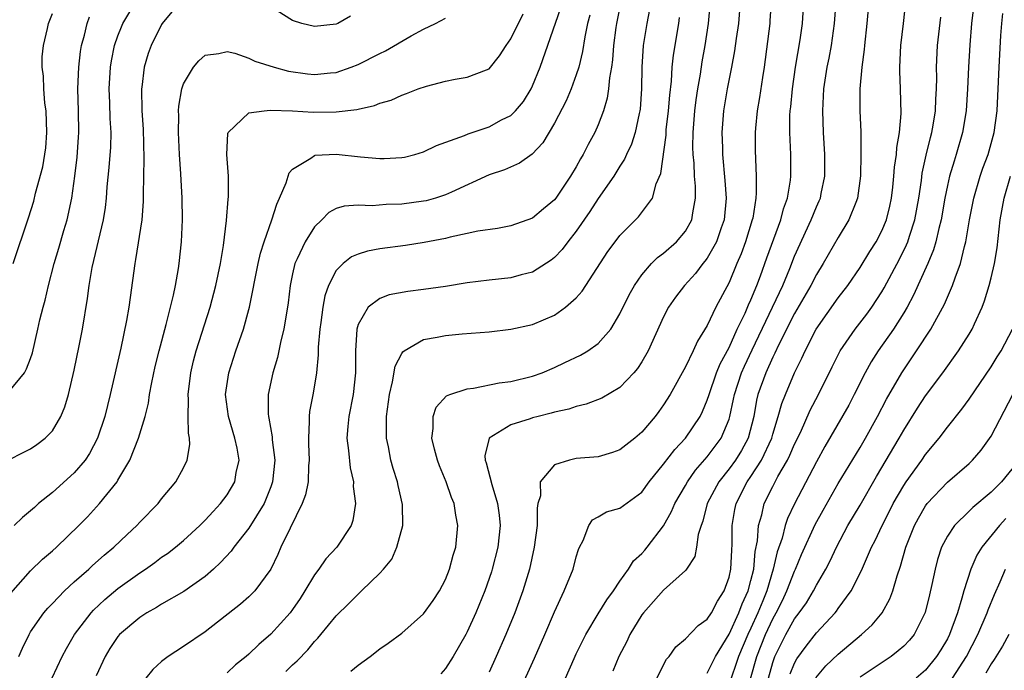
# Model space of a CAD drawing. Units: inches. Extents: x 2547000 to 2550000, y 1560000 to 1562314.
# Drawn here: x 2548088 to 2548178, y 1561482 to 1561541 of the extents above; entities that cross this region are included whole.
import ezdxf

# ---------------------------------------------------------------- set-up
doc = ezdxf.new("R2010")
doc.units = ezdxf.units.IN
doc.header["$MEASUREMENT"] = 0
doc.layers.add('LD25471560_2ft', color=241, linetype='Continuous')

msp = doc.modelspace()

# ---------------------------------------------------------------- linework, layer by layer
at = {"layer": 'LD25471560_2ft'}
for points, elevation in [([(2548086.991, 1561501.009), (2548088.303, 1561501.697), (2548089, 1561502.021), (2548089.574, 1561502.426), (2548090.337, 1561503), (2548091, 1561503.668), (2548091.766, 1561505), (2548092.134, 1561505.866), (2548092.469, 1561507), (2548093, 1561509.222), (2548093.449, 1561511.449), (2548093.737, 1561513), (2548094.198, 1561515.802), (2548094.357, 1561517), (2548094.646, 1561518.646), (2548095.676, 1561523), (2548095.858, 1561524.142), (2548095.955, 1561525), (2548096.021, 1561526.02), (2548096.206, 1561527.794), (2548096.336, 1561529.664), (2548096.374, 1561531), (2548096.298, 1561532.298), (2548096.26, 1561533.74), (2548096.201, 1561535), (2548096.316, 1561537), (2548096.407, 1561537.594), (2548096.69, 1561539), (2548097, 1561539.874), (2548097.312, 1561540.688), (2548097.449, 1561541), (2548098.759, 1561543.241)], 7410), ([(2548143.074, 1561543), (2548142.676, 1561541), (2548142.622, 1561540.622), (2548142.407, 1561539), (2548142.315, 1561537.684), (2548142.217, 1561537), (2548142.038, 1561536.038), (2548141.958, 1561535), (2548141.842, 1561534.159), (2548141.493, 1561533), (2548141, 1561531.725), (2548140.682, 1561531), (2548140.084, 1561529.916), (2548139.632, 1561529), (2548139.392, 1561528.608), (2548139, 1561527.874), (2548138.482, 1561527), (2548137.129, 1561525), (2548137, 1561524.83), (2548135.992, 1561524.008), (2548135, 1561523.159), (2548133, 1561522.448), (2548131.77, 1561522.229), (2548129.976, 1561521.976), (2548129, 1561521.747), (2548127.427, 1561521.427), (2548127, 1561521.306), (2548125.056, 1561520.944), (2548123.334, 1561520.666), (2548121, 1561520.362), (2548119.858, 1561520.142), (2548119, 1561519.877), (2548118.393, 1561519.607), (2548117.629, 1561519), (2548117, 1561518.361), (2548116.288, 1561517), (2548115.949, 1561516.051), (2548115.771, 1561515), (2548115.587, 1561513.587), (2548115.495, 1561513), (2548115.354, 1561511.353), (2548115.351, 1561510.649), (2548115.188, 1561509), (2548114.874, 1561507.126), (2548114.557, 1561505.443), (2548114.514, 1561505), (2548114.531, 1561504.53), (2548114.445, 1561503), (2548114.474, 1561502.474), (2548114.518, 1561501), (2548114.467, 1561500.467), (2548114.419, 1561499), (2548114.194, 1561497.806), (2548113.888, 1561497), (2548112.768, 1561494.768), (2548111.933, 1561493), (2548111.655, 1561492.345), (2548111.001, 1561491), (2548109.543, 1561489), (2548109, 1561488.472), (2548108.215, 1561487.785), (2548105, 1561485.269), (2548103, 1561483.899), (2548101.594, 1561483), (2548101, 1561482.545), (2548100.198, 1561481.802), (2548099.545, 1561481)], 7398), ([(2548118.354, 1561481.646), (2548119, 1561482.211), (2548120.096, 1561483), (2548121, 1561483.71), (2548121.77, 1561484.23), (2548123, 1561485.147), (2548125, 1561486.9), (2548125.872, 1561488.128), (2548126.451, 1561489), (2548127, 1561490.048), (2548127.389, 1561491), (2548127.725, 1561492.275), (2548127.964, 1561493), (2548128.146, 1561495), (2548127.959, 1561495.959), (2548127.8, 1561497), (2548127.566, 1561497.565), (2548127.085, 1561499), (2548126.469, 1561500.469), (2548126.269, 1561501), (2548125.994, 1561502.006), (2548125.755, 1561503), (2548125.893, 1561503.893), (2548125.869, 1561505), (2548126.157, 1561505.843), (2548127.116, 1561506.884), (2548127.417, 1561507), (2548129, 1561507.531), (2548129.586, 1561507.586), (2548131.931, 1561508.069), (2548133, 1561508.199), (2548135, 1561508.682), (2548135.867, 1561509), (2548137, 1561509.482), (2548137.933, 1561509.933), (2548139.391, 1561510.609), (2548140.044, 1561511), (2548141, 1561511.668), (2548142.161, 1561513), (2548143, 1561514.384), (2548143.855, 1561516.145), (2548144.321, 1561517), (2548145, 1561517.962), (2548145.903, 1561519), (2548146.447, 1561519.553), (2548147, 1561519.966), (2548148.169, 1561521), (2548149, 1561521.965), (2548149.581, 1561523), (2548149.664, 1561523.664), (2548149.933, 1561525), (2548149.916, 1561526.084), (2548149.83, 1561527), (2548149.784, 1561528.216), (2548149.702, 1561529), (2548149.681, 1561529.681), (2548149.706, 1561531), (2548149.807, 1561532.192), (2548149.859, 1561533), (2548149.985, 1561534.015), (2548150.133, 1561535), (2548150.369, 1561536.37), (2548150.524, 1561537.476), (2548150.792, 1561539), (2548151.119, 1561541), (2548151.303, 1561543)], 7392), ([(2548154.021, 1561543), (2548153.855, 1561541), (2548153.641, 1561539.64), (2548153.49, 1561538.51), (2548153.221, 1561537), (2548152.837, 1561535), (2548152.499, 1561533), (2548152.349, 1561531), (2548152.383, 1561529.617), (2548152.404, 1561529), (2548152.62, 1561526.62), (2548152.734, 1561525), (2548152.554, 1561523), (2548152.279, 1561522.279), (2548151.839, 1561521), (2548151, 1561519.511), (2548150.785, 1561519.215), (2548150.591, 1561519), (2548149.911, 1561518.089), (2548148.9, 1561517), (2548148.082, 1561515.917), (2548147.457, 1561515), (2548147, 1561514.114), (2548145.575, 1561511), (2548145, 1561510.003), (2548144.608, 1561509.392), (2548144.27, 1561509), (2548143, 1561507.647), (2548141.329, 1561506.67), (2548139.89, 1561506.11), (2548139, 1561505.919), (2548138.327, 1561505.673), (2548137, 1561505.39), (2548136.706, 1561505.294), (2548135.494, 1561505), (2548135, 1561504.864), (2548134.78, 1561504.78), (2548133, 1561504.214), (2548131.004, 1561502.997), (2548130.628, 1561501.373), (2548130.657, 1561501), (2548130.753, 1561500.753), (2548131.248, 1561498.752), (2548131.787, 1561497), (2548131.932, 1561495.932), (2548132.012, 1561495), (2548131.8, 1561493), (2548131.304, 1561491), (2548131.234, 1561490.766), (2548130.613, 1561489), (2548129.785, 1561487), (2548129, 1561485.255), (2548128.862, 1561485), (2548127.717, 1561483), (2548127, 1561481.88), (2548126.582, 1561481.418)], 7390), ([(2548156.856, 1561543), (2548156.74, 1561541.26), (2548156.719, 1561541), (2548156.21, 1561537), (2548156.053, 1561536.053), (2548155.78, 1561534.22), (2548155.559, 1561533), (2548155.412, 1561531.412), (2548155.385, 1561531), (2548155.4, 1561529.4), (2548155.42, 1561528.58), (2548155.494, 1561527), (2548155.491, 1561525.491), (2548155.445, 1561525), (2548155.161, 1561523.161), (2548155.123, 1561523), (2548154.513, 1561521), (2548154.108, 1561519.892), (2548153.719, 1561519), (2548153, 1561517.264), (2548151.799, 1561515), (2548151, 1561513.332), (2548150.111, 1561511.889), (2548149.707, 1561511), (2548149, 1561509.54), (2548147.597, 1561507), (2548147, 1561506.054), (2548146.564, 1561505.436), (2548146.224, 1561505), (2548145, 1561503.553), (2548144.353, 1561503), (2548143, 1561501.922), (2548142.32, 1561501.68), (2548141, 1561501.294), (2548139, 1561501.127), (2548138.383, 1561501), (2548137, 1561500.569), (2548135.699, 1561499), (2548135.71, 1561497.71), (2548135.489, 1561497), (2548135.422, 1561496.578), (2548135.425, 1561495), (2548135.152, 1561493), (2548134.698, 1561491), (2548134.101, 1561489), (2548133.358, 1561487), (2548132.533, 1561485), (2548131.664, 1561483), (2548131, 1561481.549)], 7388), ([(2548133.759, 1561479.758), (2548135.155, 1561482.846), (2548136.101, 1561485), (2548137, 1561487.101), (2548137.892, 1561489), (2548138.711, 1561491), (2548139, 1561492.133), (2548139.198, 1561492.802), (2548139.288, 1561493), (2548139.617, 1561493.617), (2548140.153, 1561495), (2548140.491, 1561495.509), (2548141, 1561495.784), (2548141.763, 1561496.237), (2548143, 1561496.597), (2548145, 1561498.067), (2548145.675, 1561499), (2548147, 1561500.608), (2548148.023, 1561501.977), (2548149.014, 1561503), (2548150.335, 1561505), (2548150.557, 1561505.443), (2548151, 1561506.479), (2548151.161, 1561507), (2548151.858, 1561509), (2548152.177, 1561509.823), (2548153, 1561511.325), (2548153.75, 1561513), (2548154.461, 1561514.46), (2548154.781, 1561515.219), (2548155, 1561515.676), (2548155.546, 1561517), (2548155.881, 1561517.88), (2548156.467, 1561519.533), (2548157.738, 1561523), (2548157.987, 1561524.013), (2548158.353, 1561525), (2548158.63, 1561526.63), (2548158.668, 1561527), (2548158.651, 1561529), (2548158.554, 1561531), (2548158.569, 1561532.569), (2548158.595, 1561533), (2548158.646, 1561533.354), (2548158.795, 1561535), (2548159.087, 1561537), (2548159.498, 1561539.498), (2548159.713, 1561541), (2548159.862, 1561543)], 7386), ([(2548138.018, 1561481), (2548138.809, 1561482.809), (2548139, 1561483.229), (2548139.875, 1561485), (2548141, 1561486.903), (2548141.808, 1561488.191), (2548142.414, 1561489), (2548143, 1561489.897), (2548143.782, 1561491), (2548144.251, 1561491.749), (2548145, 1561492.433), (2548145.267, 1561492.732), (2548145.491, 1561493), (2548147, 1561494.962), (2548147.731, 1561496.269), (2548148.022, 1561497), (2548149, 1561498.657), (2548149.188, 1561499), (2548149.93, 1561500.07), (2548151, 1561501.284), (2548152.282, 1561503), (2548153, 1561504.736), (2548153.082, 1561505), (2548153.416, 1561506.584), (2548153.487, 1561507), (2548154.142, 1561509), (2548154.397, 1561509.603), (2548155.103, 1561511.103), (2548157.909, 1561517), (2548158.562, 1561518.561), (2548159, 1561519.671), (2548160.531, 1561523), (2548161, 1561524.188), (2548161.258, 1561524.742), (2548161.361, 1561525), (2548161.438, 1561525.438), (2548161.759, 1561527), (2548161.768, 1561529), (2548161.654, 1561531), (2548161.578, 1561533), (2548161.651, 1561534.349), (2548161.669, 1561535), (2548161.987, 1561537), (2548162.163, 1561537.837), (2548162.381, 1561539), (2548162.66, 1561541), (2548162.803, 1561543)], 7384), ([(2548165.792, 1561543), (2548165.635, 1561541), (2548165.402, 1561539), (2548165.376, 1561538.624), (2548165.148, 1561537), (2548164.972, 1561535), (2548164.978, 1561533), (2548165.061, 1561531.061), (2548165.082, 1561529), (2548165.047, 1561527.047), (2548164.78, 1561525), (2548164.611, 1561524.611), (2548163.981, 1561523), (2548163, 1561521.396), (2548161.626, 1561519), (2548161, 1561517.997), (2548160.498, 1561517), (2548159, 1561514.42), (2548157.524, 1561511.523), (2548157.196, 1561510.804), (2548157, 1561510.433), (2548156.37, 1561509), (2548155.646, 1561507), (2548155.518, 1561506.482), (2548155.252, 1561505), (2548154.746, 1561503), (2548154.131, 1561501.869), (2548153.578, 1561501), (2548153, 1561500.195), (2548152.052, 1561499), (2548151, 1561497), (2548150.598, 1561495.401), (2548150.435, 1561495), (2548150.175, 1561494.175), (2548150.026, 1561493), (2548149.846, 1561492.154), (2548149.106, 1561491), (2548149, 1561490.874), (2548147, 1561489.087), (2548145.145, 1561487), (2548145, 1561486.805), (2548143.905, 1561485), (2548143.62, 1561484.38), (2548142.907, 1561483), (2548142.347, 1561481.653)], 7382), ([(2548146.377, 1561481), (2548147.262, 1561482.738), (2548147.512, 1561483), (2548148.128, 1561483.872), (2548149, 1561484.618), (2548150.156, 1561485.844), (2548151, 1561486.409), (2548151.376, 1561487), (2548151.933, 1561488.067), (2548152.552, 1561489), (2548153, 1561490.249), (2548153.165, 1561491), (2548153.248, 1561492.752), (2548153.291, 1561493.291), (2548153.274, 1561495), (2548153.521, 1561496.479), (2548153.638, 1561497), (2548154.658, 1561499), (2548155, 1561499.483), (2548155.967, 1561501), (2548156.904, 1561503), (2548157, 1561503.363), (2548157.506, 1561505), (2548157.823, 1561506.177), (2548158.156, 1561507), (2548159, 1561508.991), (2548159.668, 1561510.332), (2548159.961, 1561511), (2548160.987, 1561512.987), (2548163, 1561515.847), (2548163.88, 1561517), (2548165, 1561518.627), (2548165.896, 1561520.104), (2548166.469, 1561521), (2548167, 1561521.998), (2548167.42, 1561523), (2548167.73, 1561524.27), (2548167.89, 1561525), (2548168.015, 1561526.015), (2548168.109, 1561527), (2548168.158, 1561527.841), (2548168.332, 1561529), (2548168.367, 1561529.633), (2548168.615, 1561531), (2548168.764, 1561532.764), (2548168.706, 1561535), (2548168.641, 1561536.641), (2548168.644, 1561537), (2548168.747, 1561539), (2548168.985, 1561541), (2548169.196, 1561543)], 7380), ([(2548175.469, 1561543), (2548175.222, 1561541), (2548175.046, 1561539.046), (2548174.929, 1561537), (2548174.849, 1561535), (2548174.726, 1561533), (2548174.399, 1561531), (2548173.821, 1561529), (2548173.609, 1561528.391), (2548173.201, 1561527), (2548173, 1561526.142), (2548172.77, 1561525), (2548172.423, 1561523), (2548172.204, 1561522.204), (2548171.942, 1561521), (2548171.736, 1561520.264), (2548171.199, 1561519), (2548169.9, 1561516.101), (2548169.302, 1561515), (2548169, 1561514.484), (2548168.076, 1561513), (2548166.664, 1561511), (2548166.017, 1561509.983), (2548165.472, 1561509), (2548164.474, 1561507), (2548163.958, 1561506.041), (2548161.767, 1561502.233), (2548161, 1561500.848), (2548159.007, 1561496.993), (2548158.356, 1561495.644), (2548158.138, 1561495), (2548157.849, 1561493.849), (2548157.408, 1561492.592), (2548157.052, 1561491), (2548156.447, 1561489), (2548156.096, 1561488.096), (2548155.645, 1561487), (2548155, 1561485.587), (2548154.712, 1561485), (2548153.857, 1561483), (2548153.661, 1561482.338), (2548153.19, 1561481)], 7376), ([(2548087.391, 1561519), (2548088.815, 1561523.184), (2548089.283, 1561524.717), (2548089.458, 1561525.458), (2548090.119, 1561527.881), (2548090.378, 1561529.621), (2548090.484, 1561531), (2548090.409, 1561533), (2548090.311, 1561533.689), (2548090.202, 1561535), (2548090.176, 1561536.176), (2548090.07, 1561537), (2548090.068, 1561537.932), (2548090.174, 1561539), (2548090.54, 1561540.54), (2548090.631, 1561541), (2548091, 1561541.933)], 7414), ([(2548101.942, 1561542.058), (2548101.057, 1561541), (2548101, 1561540.913), (2548100.038, 1561539), (2548099.76, 1561538.24), (2548099.396, 1561537), (2548099.181, 1561535.181), (2548099.148, 1561535), (2548099.197, 1561533), (2548099.306, 1561531.306), (2548099.363, 1561528.637), (2548099.318, 1561525.318), (2548099.324, 1561524.676), (2548099.202, 1561523), (2548098.62, 1561519.38), (2548098.537, 1561519), (2548098.105, 1561515.894), (2548097.994, 1561515), (2548097.786, 1561513.787), (2548097.257, 1561511.257), (2548096.285, 1561507), (2548095.784, 1561505), (2548095.113, 1561503), (2548094.388, 1561501.612), (2548093.989, 1561501), (2548093, 1561499.813), (2548091, 1561498.012), (2548089.735, 1561497), (2548089.34, 1561496.66), (2548089, 1561496.335), (2548088.255, 1561495.746), (2548087.491, 1561495)], 7408), ([(2548087.925, 1561483), (2548088.257, 1561483.743), (2548088.852, 1561485), (2548089, 1561485.248), (2548090.22, 1561487), (2548090.573, 1561487.428), (2548091, 1561487.853), (2548092.096, 1561489), (2548093, 1561489.835), (2548094.318, 1561491), (2548094.666, 1561491.334), (2548095.733, 1561492.267), (2548096.624, 1561493), (2548097.837, 1561494.163), (2548098.738, 1561495), (2548099, 1561495.29), (2548100.671, 1561497), (2548101, 1561497.428), (2548102.316, 1561499), (2548103, 1561500.269), (2548103.355, 1561501), (2548103.591, 1561502.409), (2548103.566, 1561503), (2548103.454, 1561503.455), (2548103.432, 1561505), (2548103.463, 1561506.537), (2548103.424, 1561507), (2548103.669, 1561509), (2548103.923, 1561510.077), (2548104.164, 1561511), (2548105.444, 1561515), (2548105.979, 1561517), (2548106.389, 1561519), (2548106.669, 1561520.669), (2548106.949, 1561522.949), (2548107.092, 1561524.908), (2548107.126, 1561525.126), (2548107.129, 1561527), (2548106.989, 1561529.011), (2548107.076, 1561530.923), (2548107.106, 1561531), (2548109, 1561532.802), (2548110.387, 1561533), (2548110.947, 1561533.054), (2548113, 1561532.996), (2548114.881, 1561532.881), (2548117, 1561532.909), (2548118.876, 1561533.124), (2548119, 1561533.162), (2548120.522, 1561533.477), (2548121, 1561533.69), (2548122.022, 1561533.978), (2548123, 1561534.437), (2548123.425, 1561534.575), (2548124.502, 1561535), (2548125.27, 1561535.27), (2548127, 1561535.725), (2548127.911, 1561535.911), (2548129, 1561536.074), (2548130.761, 1561536.762), (2548131, 1561536.842), (2548131.976, 1561538.024), (2548132.568, 1561539), (2548133, 1561539.583), (2548134.117, 1561541.883)], 7404), ([(2548090.971, 1561481.029), (2548091.889, 1561483), (2548092.275, 1561483.725), (2548093.021, 1561485), (2548094.532, 1561487), (2548094.756, 1561487.244), (2548095.788, 1561488.211), (2548097, 1561489.221), (2548099, 1561490.66), (2548099.525, 1561491), (2548100.389, 1561491.611), (2548101, 1561492.084), (2548101.552, 1561492.448), (2548102.259, 1561493), (2548103, 1561493.619), (2548104.511, 1561495), (2548105, 1561495.48), (2548105.721, 1561496.279), (2548106.411, 1561497), (2548107, 1561497.795), (2548107.704, 1561499), (2548107.841, 1561499.841), (2548108.093, 1561501), (2548107.909, 1561502.09), (2548107.72, 1561503), (2548107.116, 1561505), (2548106.866, 1561507), (2548107.146, 1561509), (2548107.799, 1561511), (2548108.494, 1561513), (2548109, 1561514.793), (2548109.055, 1561515), (2548109.852, 1561519), (2548110.055, 1561519.946), (2548110.387, 1561521), (2548111.093, 1561523), (2548111.548, 1561524.452), (2548111.81, 1561525), (2548112.405, 1561526.405), (2548112.677, 1561527.323), (2548113, 1561527.641), (2548114.661, 1561528.661), (2548115, 1561528.916), (2548115.066, 1561528.934), (2548117, 1561529.033), (2548119.21, 1561528.79), (2548121, 1561528.624), (2548121.38, 1561528.621), (2548123, 1561528.709), (2548123.246, 1561528.754), (2548124.191, 1561529), (2548125, 1561529.24), (2548126.182, 1561529.818), (2548128.752, 1561530.752), (2548129.095, 1561530.905), (2548131, 1561531.525), (2548132.159, 1561532.159), (2548133, 1561532.586), (2548133.423, 1561533), (2548134.147, 1561533.853), (2548134.87, 1561535), (2548135, 1561535.28), (2548135.692, 1561537), (2548137.572, 1561542.428)], 7402), ([(2548140.232, 1561541.768), (2548140.031, 1561541), (2548139.781, 1561539.781), (2548139.572, 1561538.428), (2548139.217, 1561537), (2548139, 1561536.308), (2548138.519, 1561535), (2548138.071, 1561533.929), (2548137, 1561531.862), (2548135.924, 1561530.076), (2548134.967, 1561529.034), (2548133.806, 1561528.194), (2548132.416, 1561527.584), (2548131, 1561527.12), (2548127.557, 1561525.557), (2548127, 1561525.287), (2548126.088, 1561525), (2548125.238, 1561524.762), (2548125, 1561524.711), (2548123, 1561524.446), (2548121.583, 1561524.417), (2548120.3, 1561524.3), (2548119, 1561524.368), (2548117.723, 1561524.276), (2548117, 1561524.045), (2548116.33, 1561523.67), (2548115.686, 1561523), (2548115, 1561522.361), (2548114.154, 1561521), (2548113.433, 1561519.433), (2548113.21, 1561519), (2548113, 1561518.069), (2548112.787, 1561517), (2548112.606, 1561515.393), (2548112.209, 1561513), (2548111.932, 1561511.932), (2548111.611, 1561510.39), (2548111.194, 1561509), (2548110.777, 1561507), (2548110.769, 1561505.231), (2548110.789, 1561505), (2548110.838, 1561504.838), (2548111.126, 1561503.126), (2548111.137, 1561502.863), (2548111.37, 1561501), (2548111.171, 1561499), (2548111, 1561498.529), (2548110.383, 1561497), (2548109, 1561494.74), (2548107.61, 1561493), (2548107.362, 1561492.638), (2548106.404, 1561491.597), (2548105.768, 1561491), (2548105, 1561490.32), (2548103.047, 1561488.953), (2548101, 1561487.788), (2548100.523, 1561487.477), (2548099.66, 1561487), (2548099, 1561486.574), (2548097.145, 1561485), (2548097, 1561484.835), (2548096.266, 1561483.734), (2548095.82, 1561483), (2548095, 1561481.208)], 7400), ([(2548145.721, 1561542.279), (2548145.466, 1561541), (2548145.134, 1561539), (2548145.005, 1561537), (2548144.973, 1561535), (2548144.842, 1561533.158), (2548144.821, 1561533), (2548144.755, 1561532.755), (2548144.378, 1561531), (2548144.043, 1561529.957), (2548143.587, 1561529), (2548143.422, 1561528.578), (2548143, 1561527.926), (2548142.437, 1561527), (2548141, 1561524.955), (2548140.233, 1561523.767), (2548139, 1561521.985), (2548138.216, 1561521), (2548137.702, 1561520.298), (2548137, 1561519.56), (2548136.69, 1561519.31), (2548135, 1561518.202), (2548133.959, 1561517.959), (2548133, 1561517.681), (2548131, 1561517.479), (2548129, 1561517.231), (2548127, 1561516.895), (2548125, 1561516.612), (2548123.554, 1561516.446), (2548121.86, 1561516.14), (2548121, 1561515.812), (2548119.921, 1561515), (2548119, 1561513.405), (2548118.878, 1561513), (2548118.768, 1561511), (2548118.774, 1561509), (2548118.545, 1561507), (2548118.154, 1561505), (2548118.066, 1561504.066), (2548117.985, 1561503), (2548118.13, 1561501.87), (2548118.269, 1561500.269), (2548118.573, 1561499), (2548118.558, 1561498.558), (2548118.778, 1561497), (2548118.536, 1561495.464), (2548118.381, 1561495), (2548117.061, 1561493), (2548116.047, 1561491.953), (2548115.404, 1561491), (2548115, 1561490.484), (2548114.134, 1561489), (2548113.685, 1561488.314), (2548113, 1561487.312), (2548112.766, 1561487), (2548111, 1561485.033), (2548109.909, 1561484.091), (2548109, 1561483.21), (2548108.763, 1561483), (2548107.763, 1561482.237), (2548107, 1561481.509)], 7396), ([(2548118.322, 1561541.678), (2548117.136, 1561541), (2548117, 1561540.94), (2548115, 1561540.717), (2548113.853, 1561541), (2548113, 1561541.271), (2548111, 1561542.531)], 7408), ([(2548154.951, 1561480.951), (2548155.53, 1561483), (2548156.332, 1561485), (2548157, 1561486.457), (2548157.309, 1561487), (2548157.88, 1561488.12), (2548158.304, 1561489), (2548159, 1561490.827), (2548159.089, 1561491), (2548159.647, 1561492.353), (2548160.899, 1561495.102), (2548161.606, 1561496.394), (2548163, 1561498.855), (2548165, 1561502.157), (2548165.49, 1561503), (2548166.612, 1561505), (2548167.431, 1561506.569), (2548168.842, 1561509), (2548170.178, 1561511), (2548171.476, 1561513), (2548172.732, 1561515.268), (2548173.481, 1561517), (2548173.708, 1561517.708), (2548174.193, 1561519), (2548174.556, 1561520.556), (2548174.69, 1561521), (2548175.018, 1561523), (2548175.411, 1561525), (2548176.013, 1561527), (2548176.262, 1561527.738), (2548176.728, 1561529), (2548177.274, 1561531), (2548177.555, 1561533), (2548177.621, 1561534.379), (2548177.667, 1561535), (2548177.752, 1561537), (2548177.901, 1561539.902), (2548177.984, 1561541), (2548178.088, 1561541.912)], 7374), ([(2548087, 1561507.236), (2548088.423, 1561509), (2548088.631, 1561509.369), (2548089, 1561510.313), (2548089.163, 1561510.837), (2548089.664, 1561513), (2548089.841, 1561513.841), (2548090.138, 1561515), (2548090.342, 1561515.658), (2548090.63, 1561517), (2548091.152, 1561519), (2548091.585, 1561520.415), (2548092.047, 1561522.047), (2548092.335, 1561523), (2548092.763, 1561525), (2548093.049, 1561527), (2548093.258, 1561528.742), (2548093.4, 1561530.6), (2548093.425, 1561531), (2548093.4, 1561533), (2548093.338, 1561535), (2548093.41, 1561537), (2548093.576, 1561538.424), (2548093.672, 1561539), (2548093.941, 1561539.941), (2548094.19, 1561541), (2548094.4, 1561541.6)], 7412), ([(2548087.188, 1561488.812), (2548089, 1561490.844), (2548090.098, 1561491.902), (2548091, 1561492.666), (2548091.364, 1561493), (2548093.405, 1561495), (2548094.198, 1561495.802), (2548095.321, 1561497), (2548096.914, 1561499), (2548097, 1561499.139), (2548098.092, 1561501), (2548098.887, 1561503), (2548099.482, 1561505), (2548099.786, 1561506.214), (2548099.899, 1561507), (2548100.099, 1561508.099), (2548100.423, 1561509.577), (2548100.762, 1561511), (2548101.433, 1561513.433), (2548102.105, 1561516.105), (2548102.281, 1561517), (2548102.549, 1561518.549), (2548102.614, 1561519), (2548102.82, 1561521), (2548102.905, 1561523), (2548102.882, 1561525), (2548102.767, 1561527.232), (2548102.648, 1561529), (2548102.547, 1561531), (2548102.57, 1561532.57), (2548102.555, 1561533), (2548102.575, 1561533.425), (2548102.842, 1561535), (2548103, 1561535.463), (2548103.933, 1561537), (2548104.413, 1561537.587), (2548105, 1561538.107), (2548106.256, 1561538.256), (2548107, 1561538.448), (2548107.71, 1561538.289), (2548109, 1561537.834), (2548109.552, 1561537.552), (2548111.328, 1561537), (2548112.629, 1561536.629), (2548114.38, 1561536.38), (2548115, 1561536.318), (2548116.485, 1561536.485), (2548117, 1561536.525), (2548118.374, 1561537), (2548119, 1561537.245), (2548121, 1561538.26), (2548121.507, 1561538.494), (2548123.86, 1561539.86), (2548125, 1561540.483), (2548126.085, 1561541), (2548127, 1561541.482)], 7406), ([(2548112.376, 1561481.624), (2548113, 1561482.231), (2548113.418, 1561482.582), (2548114.406, 1561483.594), (2548115, 1561484.359), (2548115.321, 1561484.68), (2548115.591, 1561485), (2548117, 1561486.73), (2548118.157, 1561487.843), (2548119, 1561488.713), (2548119.325, 1561489), (2548121, 1561490.619), (2548121.344, 1561491), (2548122.083, 1561491.917), (2548122.566, 1561493), (2548123.09, 1561495), (2548123.064, 1561496.936), (2548122.67, 1561498.669), (2548122.609, 1561499), (2548122.23, 1561500.23), (2548122.019, 1561501), (2548121.79, 1561502.21), (2548121.62, 1561503), (2548121.595, 1561503.596), (2548121.616, 1561505), (2548121.886, 1561507), (2548122.171, 1561508.171), (2548122.4, 1561509.6), (2548123, 1561510.747), (2548123.098, 1561510.902), (2548123.236, 1561511), (2548125, 1561512.04), (2548126.248, 1561512.248), (2548127, 1561512.405), (2548128.554, 1561512.554), (2548131, 1561512.759), (2548133, 1561512.985), (2548135, 1561513.43), (2548137, 1561514.281), (2548138.024, 1561515), (2548139, 1561515.858), (2548139.538, 1561516.461), (2548141.903, 1561520.098), (2548142.561, 1561521), (2548143, 1561521.574), (2548144.708, 1561523.292), (2548145.966, 1561525), (2548146.318, 1561526.318), (2548146.731, 1561527.269), (2548147.218, 1561530.782), (2548147.242, 1561531.243), (2548147.442, 1561533), (2548147.556, 1561534.444), (2548147.72, 1561535.72), (2548147.796, 1561537), (2548147.901, 1561538.099), (2548148.384, 1561541), (2548148.463, 1561541.537)], 7394), ([(2548151, 1561481.478), (2548151.76, 1561483), (2548153, 1561485.029), (2548153.902, 1561487), (2548154.186, 1561487.814), (2548154.735, 1561489), (2548155, 1561489.972), (2548155.253, 1561491), (2548155.392, 1561492.607), (2548155.598, 1561493.598), (2548155.68, 1561495), (2548155.989, 1561495.989), (2548156.225, 1561497), (2548157, 1561498.559), (2548157.479, 1561499.479), (2548158.352, 1561501), (2548158.568, 1561501.432), (2548159, 1561502.45), (2548159.528, 1561503.528), (2548160.428, 1561505.572), (2548161.177, 1561507), (2548162.447, 1561509.553), (2548163.187, 1561511), (2548164.555, 1561513), (2548165.622, 1561514.378), (2548166.075, 1561515), (2548167, 1561516.403), (2548167.22, 1561516.78), (2548168.607, 1561519.393), (2548169.266, 1561520.734), (2548169.365, 1561521), (2548169.515, 1561521.515), (2548170.013, 1561523), (2548170.381, 1561525), (2548170.621, 1561526.621), (2548170.7, 1561527.3), (2548171.054, 1561528.946), (2548171.442, 1561530.558), (2548171.569, 1561531), (2548171.699, 1561531.699), (2548171.909, 1561533), (2548171.936, 1561534.064), (2548172.003, 1561535), (2548172.024, 1561536.024), (2548172.006, 1561537), (2548172.103, 1561539), (2548172.406, 1561541.594)], 7378), ([(2548156.608, 1561481), (2548157, 1561482.443), (2548157.19, 1561483), (2548158.198, 1561485), (2548159, 1561486.448), (2548159.428, 1561487), (2548160.084, 1561487.917), (2548160.733, 1561489), (2548161, 1561489.535), (2548161.864, 1561491), (2548162.254, 1561491.746), (2548162.829, 1561493), (2548163.882, 1561495), (2548165, 1561496.865), (2548166.514, 1561499.486), (2548168.582, 1561503), (2548169, 1561503.75), (2548170.257, 1561505.743), (2548171, 1561506.874), (2548172.57, 1561509), (2548174.013, 1561511), (2548175, 1561512.538), (2548175.276, 1561513), (2548175.478, 1561513.478), (2548176.18, 1561515), (2548176.408, 1561515.592), (2548176.823, 1561517), (2548177, 1561517.692), (2548177.305, 1561519), (2548177.549, 1561520.451), (2548177.842, 1561523), (2548178.198, 1561525), (2548178.796, 1561527)], 7372), ([(2548158.603, 1561481.397), (2548159, 1561482.385), (2548159.209, 1561482.791), (2548160.051, 1561483.949), (2548161, 1561485.166), (2548162.712, 1561487), (2548162.843, 1561487.157), (2548163, 1561487.392), (2548164.18, 1561489), (2548165.138, 1561490.862), (2548165.312, 1561491.313), (2548166.051, 1561493), (2548166.377, 1561493.623), (2548167.019, 1561495), (2548167.7, 1561496.3), (2548168.044, 1561497), (2548169, 1561498.678), (2548169.216, 1561499), (2548170.666, 1561501), (2548171, 1561501.496), (2548172.254, 1561503), (2548173, 1561504.001), (2548174.338, 1561505.663), (2548175, 1561506.584), (2548177, 1561509.525), (2548177.557, 1561510.443), (2548177.918, 1561511), (2548178.969, 1561513)], 7370), ([(2548160.956, 1561481.044), (2548161.87, 1561482.129), (2548163, 1561483.207), (2548165.143, 1561485), (2548166.108, 1561485.893), (2548167.023, 1561487), (2548167.735, 1561488.265), (2548167.996, 1561489), (2548168.39, 1561490.39), (2548168.715, 1561491.285), (2548169.194, 1561493), (2548169.99, 1561495), (2548170.341, 1561495.659), (2548171, 1561496.807), (2548171.144, 1561497), (2548173, 1561498.961), (2548175, 1561500.695), (2548175.317, 1561501), (2548176.097, 1561501.903), (2548177, 1561503.178), (2548179.008, 1561507)], 7368), ([(2548179.573, 1561501), (2548177.951, 1561499), (2548177, 1561498.046), (2548175.339, 1561496.661), (2548175, 1561496.312), (2548173.651, 1561495), (2548173, 1561494.016), (2548172.477, 1561493), (2548172.103, 1561491.896), (2548171.871, 1561491), (2548171.582, 1561489.582), (2548171.351, 1561488.649), (2548170.978, 1561487.022), (2548169.958, 1561485), (2548169.524, 1561484.476), (2548169, 1561483.94), (2548168.501, 1561483.499), (2548167.838, 1561483), (2548165, 1561481.094)], 7366), ([(2548178.371, 1561495.629), (2548177.79, 1561495), (2548176.159, 1561493), (2548175.71, 1561492.29), (2548175.147, 1561491), (2548174.503, 1561489), (2548174.333, 1561488.333), (2548173.913, 1561487), (2548173.199, 1561485), (2548173, 1561484.608), (2548172.4, 1561483.6), (2548172.014, 1561483), (2548171, 1561481.752), (2548170.133, 1561481)], 7364), ([(2548173.467, 1561481), (2548174.756, 1561483), (2548175.792, 1561485), (2548176.651, 1561487), (2548176.735, 1561487.265), (2548177.314, 1561488.686), (2548177.827, 1561489.827), (2548178.332, 1561491)], 7362), ([(2548178.629, 1561485), (2548178.046, 1561483.953), (2548177.286, 1561482.714), (2548177, 1561482.314), (2548176.521, 1561481.479)], 7360)]:
    msp.add_lwpolyline(points, dxfattribs=dict(at, elevation=elevation))

doc.saveas('drawing.dxf')
